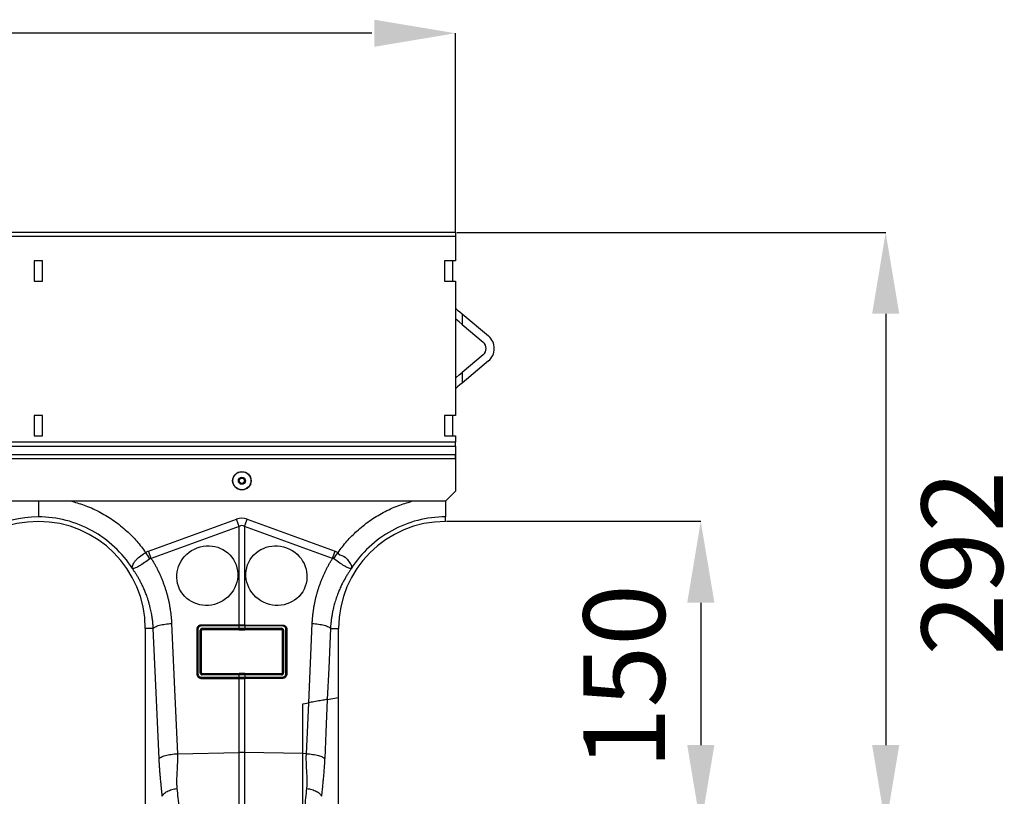
# Model space of a CAD drawing. Units: millimetres. Extents: x 789 to 12028, y 326 to 4688.
# Drawn here: x 3877 to 4361, y 2574 to 2956 of the extents above; entities that cross this region are included whole.
import ezdxf

# ---------------------------------------------------------------- set-up
doc = ezdxf.new("R2010")
doc.units = ezdxf.units.MM
doc.layers.get('0').update_dxf_attribs({"linetype": 'CONTINUOUS'})
doc.layers.add('ACO_DIMS', color=8, linetype='CONTINUOUS')
doc.styles.add('SLDTEXTSTYLE0', font='TXT', dxfattribs={"width": 0.605})

msp = doc.modelspace()

# ---------------------------------------------------------------- linework, layer by layer
at = {"color": 7, "linetype": 'Continuous'}
for p, q in [((4091.65, 2850.94), (2080.44, 2850.94)), ((4091.65, 2848.89), (2080.44, 2848.89)), ((4091.65, 2850.94), (4091.65, 2848.89)), ((4091.65, 2848.89), (4091.65, 2836.93)), ((3888.53, 2836.93), (3884.53, 2836.93)), ((3884.53, 2836.93), (3884.53, 2826.92)), ((3888.53, 2826.92), (3888.53, 2836.93)), ((4091.65, 2836.93), (4086.15, 2836.93)), ((4086.15, 2836.93), (4086.15, 2826.92)), ((4090.15, 2836.93), (4090.15, 2826.92)), ((3884.53, 2826.92), (3888.53, 2826.92)), ((4086.15, 2826.92), (4091.65, 2826.92)), ((4091.65, 2826.92), (4091.65, 2760.88)), ((4094.88, 2810.92), (4094.88, 2805.7)), ((4094.88, 2810.92), (4107.86, 2800.04)), ((4094.88, 2805.7), (4105.29, 2796.97)), ((4105.29, 2790.84), (4094.88, 2782.11)), ((4107.86, 2787.77), (4094.88, 2776.89)), ((4094.88, 2782.11), (4094.88, 2776.89)), ((3888.53, 2760.88), (3884.53, 2760.88)), ((3884.53, 2760.88), (3884.53, 2750.88)), ((3888.53, 2750.88), (3888.53, 2760.88)), ((4091.65, 2760.88), (4086.15, 2760.88)), ((4086.15, 2760.88), (4086.15, 2750.88)), ((4090.15, 2760.88), (4090.15, 2750.88)), ((3884.53, 2750.88), (3888.53, 2750.88)), ((4086.15, 2750.88), (4091.65, 2750.88)), ((4091.65, 2750.88), (4091.65, 2747.88)), ((4091.65, 2747.88), (2080.44, 2747.88)), ((2080.44, 2745.88), (4091.65, 2745.88)), ((4091.65, 2745.88), (4091.65, 2747.88)), ((4091.65, 2745.88), (4091.65, 2741.77)), ((2080.44, 2741.77), (4091.65, 2741.77)), ((4091.65, 2739.77), (4091.65, 2741.77)), ((4091.65, 2741.77), (4091.65, 2739.77)), ((2080.44, 2739.77), (4091.65, 2739.77)), ((4091.65, 2739.77), (4091.65, 2723.76)), ((4086.65, 2718.76), (4091.65, 2723.76)), ((4086.65, 2718.76), (2085.44, 2718.76)), ((3940.68, 2694.33), (3983.97, 2709.99)), ((3985.28, 2706.37), (3941.99, 2690.71)), ((3985.28, 2657.92), (3985.28, 2706.37)), ((3987.9, 2706.37), (3987.9, 2657.92)), ((4031.19, 2690.71), (3987.9, 2706.37)), ((3989.2, 2709.99), (4032.5, 2694.33)), ((4086.65, 2708.85), (4086.65, 2711.1)), ((4032.5, 2694.33), (4033.88, 2693.64)), ((4019.43, 2619.75), (4021.18, 2658.73)), ((3939.06, 2656.32), (3939.06, 2566.76)), ((3943.02, 2656.32), (3939.06, 2656.32)), ((3964.48, 2655.82), (3964.48, 2633.81)), ((3964.48, 2655.82), (3964.54, 2655.82)), ((3964.54, 2633.81), (3964.54, 2655.82)), ((3964.99, 2655.93), (3964.99, 2633.92)), ((3966.08, 2634.47), (3966.08, 2655.38)), ((3985.15, 2657.48), (3966.54, 2657.48)), ((3985.19, 2657.92), (3966.58, 2657.92)), ((3966.58, 2657.92), (3966.58, 2657.85)), ((3966.58, 2657.85), (3985.19, 2657.85)), ((3966.62, 2655.28), (3966.62, 2634.36)), ((3966.68, 2655.21), (3966.62, 2655.28)), ((3966.68, 2634.42), (3966.68, 2655.21)), ((3967.1, 2656.39), (3985.15, 2656.39)), ((3985.19, 2655.77), (3967.14, 2655.77)), ((3967.14, 2655.77), (3967.2, 2655.71)), ((3967.2, 2655.71), (3985.19, 2655.57)), ((3985.19, 2657.48), (3985.15, 2657.48)), ((3985.15, 2656.39), (3985.19, 2656.39)), ((3985.28, 2657.92), (3985.19, 2657.92)), ((3985.19, 2657.85), (3985.19, 2657.92)), ((3985.19, 2656.39), (3985.19, 2657.48)), ((3985.23, 2655.77), (3985.19, 2655.77)), ((3985.19, 2655.77), (3985.19, 2655.57)), ((3987.94, 2655.77), (3987.98, 2655.77)), ((3987.98, 2657.92), (4006.6, 2657.92)), ((3987.98, 2657.85), (3987.98, 2657.92)), ((3987.98, 2657.85), (4006.6, 2657.85)), ((3987.98, 2657.48), (3987.98, 2656.39)), ((3988.02, 2657.48), (3987.98, 2657.48)), ((3987.98, 2656.39), (3988.02, 2656.39)), ((4006.04, 2655.77), (3987.98, 2655.77)), ((3987.98, 2655.77), (3987.99, 2655.57)), ((3987.99, 2655.57), (4005.98, 2655.71)), ((4006.64, 2657.48), (3988.02, 2657.48)), ((3988.02, 2656.39), (4006.08, 2656.39)), ((4005.98, 2655.71), (4006.04, 2655.77)), ((4006.56, 2655.28), (4006.49, 2655.21)), ((4006.49, 2655.21), (4006.49, 2634.42)), ((4006.56, 2634.36), (4006.56, 2655.28)), ((4006.6, 2657.92), (4006.6, 2657.85)), ((4007.1, 2655.38), (4007.1, 2634.47)), ((4008.18, 2633.92), (4008.18, 2655.93)), ((4008.64, 2655.82), (4008.64, 2633.81)), ((4008.69, 2655.82), (4008.64, 2655.82)), ((4008.69, 2655.82), (4008.69, 2633.81)), ((4030.16, 2656.32), (4034.12, 2656.32)), ((4034.12, 2622.34), (4034.12, 2656.32)), ((3964.48, 2633.81), (3964.54, 2633.81)), ((3966.62, 2634.36), (3966.68, 2634.42)), ((3967.17, 2633.92), (3967.09, 2633.84)), ((3967.09, 2633.84), (3985.19, 2633.84)), ((3985.19, 2634.07), (3967.17, 2633.92)), ((3985.19, 2633.84), (3985.19, 2634.07)), ((3987.98, 2633.84), (3987.99, 2634.07)), ((3987.98, 2633.84), (4006.08, 2633.84)), ((4006, 2633.92), (3987.99, 2634.07)), ((4006.08, 2633.84), (4006, 2633.92)), ((4006.49, 2634.42), (4006.56, 2634.36)), ((4008.69, 2633.81), (4008.64, 2633.81)), ((3966.54, 2632.37), (3985.15, 2632.37)), ((3985.19, 2631.76), (3966.58, 2631.76)), ((3966.58, 2631.72), (3966.58, 2631.76)), ((3966.58, 2631.72), (3985.19, 2631.72)), ((3985.15, 2633.46), (3967.06, 2633.46)), ((3985.19, 2633.46), (3985.15, 2633.46)), ((3985.15, 2632.37), (3985.19, 2632.37)), ((3985.19, 2632.37), (3985.19, 2633.46)), ((3985.23, 2631.76), (3985.19, 2631.76)), ((3985.19, 2631.76), (3985.19, 2631.72)), ((3985.19, 2631.72), (3985.28, 2631.72)), ((3985.28, 2595.34), (3985.28, 2631.72)), ((3987.9, 2631.72), (3987.9, 2595.34)), ((3987.98, 2631.72), (3987.9, 2631.72)), ((3987.94, 2631.76), (3987.98, 2631.76)), ((3987.98, 2633.46), (3987.98, 2632.37)), ((3988.02, 2633.46), (3987.98, 2633.46)), ((3987.98, 2632.37), (3988.02, 2632.37)), ((4006.6, 2631.76), (3987.98, 2631.76)), ((3987.98, 2631.76), (3987.98, 2631.72)), ((4006.6, 2631.72), (3987.98, 2631.72)), ((4006.12, 2633.46), (3988.02, 2633.46)), ((3988.02, 2632.37), (4006.64, 2632.37)), ((4006.6, 2631.72), (4006.6, 2631.76)), ((4016.54, 2619.24), (4019.43, 2619.75)), ((4016.54, 2594.74), (4016.54, 2619.24)), ((4028.6, 2621.37), (4034.12, 2622.34)), ((4034.12, 2566.76), (4034.12, 2622.34)), ((3954.86, 2594.7), (3985.28, 2595.34)), ((3985.28, 2554.55), (3985.28, 2595.34)), ((3987.9, 2595.34), (3987.9, 2554.55)), ((4016.54, 2594.74), (3987.9, 2595.34)), ((4016.54, 2552.49), (4016.54, 2594.74)), ((4018.32, 2594.7), (4016.54, 2594.74))]:
    msp.add_line(p, q, dxfattribs=at)
at = {"color": 3}
msp.add_lwpolyline([(4091.65, 2850.94), (4091.65, 2948.84)], dxfattribs=at)
at = {"color": 7, "linetype": 'Continuous', "flags": 128}
for points in [[(4091.58, 2813.7), (4092.68, 2812.77), (4093.78, 2811.85), (4094.88, 2810.92)], [(4094.88, 2805.7), (4093.43, 2806.92), (4091.98, 2808.14), (4091.65, 2808.41)], [(4091.65, 2779.4), (4091.98, 2779.67), (4093.43, 2780.89), (4094.88, 2782.11)], [(4094.88, 2776.89), (4093.78, 2775.96), (4092.68, 2775.04), (4091.58, 2774.11)], [(3985.28, 2706.37), (3985.12, 2706.81), (3984.96, 2707.26), (3984.8, 2707.71), (3984.63, 2708.16), (3984.47, 2708.62), (3984.3, 2709.07), (3984.14, 2709.53), (3983.97, 2709.99)], [(3987.9, 2706.37), (3988.06, 2706.81), (3988.22, 2707.26), (3988.38, 2707.71), (3988.55, 2708.16), (3988.71, 2708.62), (3988.87, 2709.07), (3989.04, 2709.53), (3989.2, 2709.99)], [(3952, 2658.73), (3953.6, 2622.87), (3954.86, 2594.7)], [(3945.88, 2592.29), (3944.28, 2628.15), (3943.02, 2656.32)], [(4030.16, 2656.32), (4029.28, 2636.75), (4028.6, 2621.37)], [(4008.64, 2633.81), (4008.64, 2633.81), (4008.52, 2633.11), (4008.17, 2632.5), (4007.63, 2632.03), (4006.96, 2631.79), (4006.6, 2631.76), (4006.6, 2631.76)], [(4018.32, 2594.7), (4018.94, 2608.73), (4019.43, 2619.75)], [(4028.6, 2621.37), (4027.87, 2605.08), (4027.3, 2592.29)]]:
    msp.add_lwpolyline(points, dxfattribs=at)
at = {"color": 7, "linetype": 'Continuous'}
for radius in [4.55, 4.44, 1.74, 1.5, 1.3]:
    msp.add_circle((3986.59, 2728.87), radius, dxfattribs=at)
for centre, radius, start, end in [((4102.71, 2793.9), 8, 310, 50), ((4102.71, 2793.9), 4, 310, 50), ((3886.53, 2656.32), 52.53, 0, 180), ((3886.53, 2656.32), 54.78, 90, 144.5673), ((4086.65, 2656.32), 52.53, 90, 180), ((3964.91, 2655.28), 0.656, 82.6849, 124.4484), ((3966.2, 2654.61), 0.784, 57.9111, 99.1987), ((3967.77, 2657.54), 1.24, 165.1766, 182.82), ((3969.29, 2656.22), 2.2, 175.567, 191.7767), ((3986.39, 2657.54), 1.24, 165.1635, 182.851), ((3987.34, 2656.22), 2.2, 175.5513, 191.7925), ((3986.43, 2657.54), 1.24, 165.1632, 182.8155), ((3987.39, 2656.22), 2.2, 175.5792, 191.7754), ((3986.75, 2657.54), 1.24, 357.1888, 14.8504), ((3985.79, 2656.22), 2.2, 348.2088, 4.4256), ((3986.78, 2657.54), 1.24, 357.2066, 14.7969), ((3985.83, 2656.22), 2.2, 348.2233, 4.433), ((4003.89, 2656.22), 2.2, 348.2233, 4.433), ((4006.97, 2654.61), 0.784, 80.8059, 122.0843), ((4005.41, 2657.54), 1.23, 357.1536, 14.8498), ((4008.27, 2655.28), 0.657, 55.5674, 97.3028), ((3964.91, 2633.27), 0.656, 82.6849, 124.4484), ((3966.2, 2633.69), 0.784, 57.9111, 99.1987), ((3968.29, 2633.52), 1.24, 165.1635, 182.851), ((3986.39, 2633.52), 1.24, 165.1635, 182.851), ((3986.43, 2633.52), 1.24, 165.1632, 182.8155), ((3986.75, 2633.52), 1.24, 357.1888, 14.8504), ((3986.78, 2633.52), 1.24, 357.2066, 14.7969), ((4004.88, 2633.52), 1.24, 357.2066, 14.7969), ((4006.97, 2633.69), 0.784, 80.8059, 122.0843), ((4008.27, 2633.27), 0.657, 55.5674, 97.3028), ((3968.73, 2632.2), 2.2, 175.5567, 191.7759), ((3987.34, 2632.2), 2.2, 175.552, 191.7916), ((3987.39, 2632.21), 2.2, 175.5791, 191.7756), ((3985.79, 2632.21), 2.2, 348.2086, 4.4256), ((3985.83, 2632.2), 2.2, 348.2241, 4.4323), ((4004.45, 2632.2), 2.2, 348.2372, 4.4412), ((3986.59, 2533.46), 61.9, 88.7891, 91.2109)]:
    msp.add_arc(centre, radius, start, end, dxfattribs=at)
for centre, major_axis, ratio, start_param, end_param in [((3986.59, 2586.38), (0, -124.08), 0.241922, 3.054326, 3.228859), ((3986.59, 2586.38), (0, 120.45), 0.124607, 6.195919, 6.370452), ((3967.08, 2655.41), (0.879, 0.482), 0.974396, 1.057831, 2.650507), ((3967.12, 2655.29), (0.452, 0.219), 0.955254, 1.101389, 2.694065), ((3967.19, 2655.22), (0.483, 0.141), 0.974324, 1.27192, 2.864595), ((4005.99, 2655.22), (0.483, -0.141), 0.974324, 0.276997, 1.869673), ((4006.06, 2655.29), (0.452, -0.219), 0.955254, 0.447528, 2.040204), ((4006.1, 2655.41), (0.879, -0.482), 0.974396, 0.491086, 2.083762), ((3967.08, 2634.49), (0.317, 0.98), 0.964036, 1.893934, 3.443313), ((3967.12, 2634.37), (0.187, 0.499), 0.926105, 1.924869, 3.474248), ((3967.19, 2634.44), (0.231, 0.463), 0.963986, 2.048442, 3.59782), ((4005.99, 2634.44), (-0.231, 0.463), 0.963986, 2.685365, 4.234743), ((4006.06, 2634.37), (-0.187, 0.499), 0.926105, 2.808938, 4.358316), ((4006.1, 2634.49), (-0.317, 0.98), 0.964036, 2.839873, 4.389251)]:
    msp.add_ellipse(centre, major_axis=major_axis, ratio=ratio, start_param=start_param, end_param=end_param, dxfattribs=at)
for centre, major_axis in [((3969.58, 2682.23), (13.6, 6.61)), ((4003.6, 2682.23), (13.6, -6.61))]:
    msp.add_ellipse(centre, major_axis=major_axis, ratio=0.961568, dxfattribs=at)
at = {"color": 8, "linetype": 'Continuous'}
for points, knots in [([(3886.53, 2718.76), (3886.53, 2718.35), (3886.53, 2716.78), (3886.53, 2714.42), (3886.53, 2712.05), (3886.53, 2711.42), (3886.53, 2711.1)], [0, 0, 0, 0, 0.10677, 0.404513, 0.702257, 1, 1, 1, 1]), ([(3903.05, 2718.76), (3905.33, 2718.1), (3910.16, 2716.7), (3917.12, 2713.42), (3923.91, 2709.26), (3929.86, 2704.45), (3935.06, 2699.25), (3937.89, 2695.51), (3939.3, 2693.64)], [0, 0, 0, 0, 0.158089, 0.334587, 0.510993, 0.687595, 0.843805, 1, 1, 1, 1]), ([(4033.88, 2693.64), (4035.29, 2695.51), (4038.11, 2699.25), (4043.31, 2704.45), (4049.27, 2709.26), (4056.06, 2713.42), (4063.02, 2716.7), (4067.84, 2718.1), (4070.12, 2718.76)], [0, 0, 0, 0, 0.156186, 0.312404, 0.488985, 0.665413, 0.841891, 1, 1, 1, 1])]:
    msp.add_open_spline(points, degree=3, knots=knots, dxfattribs=at)
at = {"color": 7, "linetype": 'Continuous'}
for points, knots in [([(4086.65, 2718.76), (4086.65, 2718.35), (4086.65, 2716.78), (4086.65, 2714.42), (4086.65, 2712.05), (4086.65, 2711.42), (4086.65, 2711.1)], [0, 0, 0, 0, 0.106774, 0.404488, 0.702184, 1, 1, 1, 1]), ([(3932.75, 2685.72), (3930.29, 2689.59), (3927.34, 2693.14), (3920.65, 2699.42), (3916.91, 2702.13), (3908.88, 2706.54), (3904.58, 2708.24), (3895.7, 2710.52), (3891.11, 2711.1), (3886.53, 2711.1)], [0, 0, 0, 0, 0.25, 0.25, 0.5, 0.5, 0.75, 0.75, 1, 1, 1, 1]), ([(4086.65, 2711.1), (4082.06, 2711.1), (4077.48, 2710.52), (4068.6, 2708.24), (4064.3, 2706.54), (4056.26, 2702.13), (4052.52, 2699.42), (4045.83, 2693.14), (4042.89, 2689.59), (4040.43, 2685.72)], [0, 0, 0, 0, 0.25, 0.25, 0.5, 0.5, 0.75, 0.75, 1, 1, 1, 1]), ([(3932.72, 2685.78), (3932.72, 2685.78), (3932.72, 2685.77), (3932.73, 2685.77), (3932.73, 2685.78), (3932.72, 2685.86), (3932.69, 2686.22), (3932.74, 2686.89), (3933.08, 2687.88), (3933.7, 2688.93), (3934.59, 2690), (3936, 2691.36), (3937.68, 2692.55), (3938.91, 2693.44), (3939.3, 2693.64), (3939.3, 2693.64)], [0, 0, 0, 0, 0.000981, 0.001961, 0.003768, 0.012016, 0.044642, 0.175467, 0.304825, 0.434087, 0.559205, 0.684281, 0.908265, 0.999995, 1, 1, 1, 1]), ([(4033.88, 2693.64), (4033.88, 2693.64), (4033.88, 2692.52), (4037.13, 2692.03), (4038.8, 2689.68), (4040.32, 2687.75), (4040.51, 2686.47), (4040.46, 2685.89), (4040.45, 2685.82), (4040.45, 2685.79), (4040.45, 2685.78), (4040.45, 2685.77), (4040.45, 2685.77), (4040.46, 2685.77), (4040.46, 2685.78), (4040.46, 2685.78)], [0, 0, 0, 0, 0.000002, 0.233072, 0.467448, 0.708082, 0.959755, 0.977462, 0.988591, 0.992445, 0.994999, 0.997546, 0.998625, 0.999434, 1, 1, 1, 1]), ([(3941.39, 2690.51), (3940.48, 2689.86), (3938.66, 2688.55), (3936.15, 2686.91), (3934.12, 2685.89), (3933.19, 2685.68), (3932.84, 2685.71), (3932.8, 2685.71), (3932.77, 2685.72), (3932.75, 2685.74), (3932.74, 2685.75), (3932.73, 2685.76), (3932.73, 2685.76)], [0, 0, 0, 0, 0.232425, 0.466297, 0.706518, 0.957604, 0.975366, 0.986689, 0.993666, 0.99758, 0.999192, 1, 1, 1, 1]), ([(3941.99, 2690.71), (3941.99, 2690.71), (3941.86, 2690.71), (3941.65, 2690.66), (3941.46, 2690.55), (3941.39, 2690.51)], [0, 0, 0, 0, 0.000094, 0.610577, 1, 1, 1, 1]), ([(3941.99, 2690.71), (3942.14, 2690.48), (3942.44, 2690), (3942.88, 2689.27), (3943.3, 2688.54), (3943.72, 2687.81), (3944.13, 2687.07), (3944.53, 2686.32), (3944.92, 2685.58), (3945.29, 2684.82), (3945.66, 2684.07), (3946.02, 2683.3), (3946.37, 2682.54), (3946.71, 2681.76), (3947.04, 2680.99), (3947.36, 2680.21), (3947.67, 2679.42), (3947.97, 2678.63), (3948.25, 2677.84), (3948.53, 2677.04), (3948.89, 2675.98), (3949.3, 2674.68), (3949.75, 2673.12), (3950.16, 2671.55), (3950.53, 2669.97), (3950.86, 2668.39), (3951.15, 2666.79), (3951.4, 2665.2), (3951.61, 2663.59), (3951.78, 2661.98), (3951.92, 2660.36), (3951.97, 2659.28), (3952, 2658.73)], [0, 0, 0, 0, 0.025, 0.04997, 0.074914, 0.099836, 0.124739, 0.149628, 0.174506, 0.199378, 0.224247, 0.249117, 0.273992, 0.298876, 0.323773, 0.348687, 0.373621, 0.398581, 0.423568, 0.448589, 0.473645, 0.521792, 0.569797, 0.617688, 0.665492, 0.713235, 0.760948, 0.808656, 0.856387, 0.90417, 0.952032, 1, 1, 1, 1]), ([(4021.18, 2658.73), (4021.19, 2659), (4021.22, 2659.55), (4021.27, 2660.36), (4021.33, 2661.17), (4021.4, 2661.98), (4021.48, 2662.78), (4021.57, 2663.59), (4021.67, 2664.39), (4021.78, 2665.19), (4021.9, 2665.99), (4022.03, 2666.79), (4022.17, 2667.59), (4022.32, 2668.38), (4022.49, 2669.18), (4022.66, 2669.97), (4022.84, 2670.76), (4023.03, 2671.54), (4023.23, 2672.33), (4023.44, 2673.11), (4023.66, 2673.9), (4023.88, 2674.68), (4024.12, 2675.46), (4024.46, 2676.48), (4024.89, 2677.76), (4025.45, 2679.26), (4026.04, 2680.76), (4026.67, 2682.23), (4027.33, 2683.69), (4028.03, 2685.13), (4028.76, 2686.55), (4029.53, 2687.96), (4030.34, 2689.35), (4030.9, 2690.26), (4031.19, 2690.71)], [0, 0, 0, 0, 0.023997, 0.047965, 0.071906, 0.095824, 0.119722, 0.143605, 0.167475, 0.191336, 0.215191, 0.239043, 0.262898, 0.286756, 0.310623, 0.334502, 0.358396, 0.382308, 0.406242, 0.430202, 0.454191, 0.478211, 0.502268, 0.526364, 0.573935, 0.621389, 0.668752, 0.716051, 0.763313, 0.810564, 0.857831, 0.905142, 0.952523, 1, 1, 1, 1]), ([(4031.78, 2690.51), (4031.78, 2690.51), (4031.67, 2690.58), (4031.48, 2690.67), (4031.27, 2690.71), (4031.19, 2690.71), (4031.19, 2690.71)], [0, 0, 0, 0, 0.0002203, 0.6086545, 0.999813, 1, 1, 1, 1]), ([(4040.45, 2685.76), (4040.44, 2685.75), (4040.42, 2685.73), (4040.36, 2685.71), (4040.15, 2685.69), (4039.67, 2685.75), (4038.82, 2686.04), (4037.81, 2686.51), (4036.64, 2687.18), (4035.01, 2688.22), (4033.33, 2689.39), (4032.12, 2690.26), (4031.78, 2690.51)], [0, 0, 0, 0, 0.0030777, 0.0103362, 0.0445572, 0.1816833, 0.310476, 0.4391728, 0.5641253, 0.6890358, 0.9126786, 1, 1, 1, 1]), ([(3943.02, 2656.32), (3943.01, 2656.57), (3942.98, 2657.1), (3942.91, 2657.92), (3942.83, 2658.82), (3942.73, 2659.8), (3942.6, 2660.85), (3942.44, 2661.97), (3942.24, 2663.17), (3942, 2664.43), (3941.71, 2665.77), (3941.37, 2667.17), (3940.98, 2668.63), (3940.52, 2670.15), (3939.95, 2671.88), (3939.26, 2673.75), (3938.46, 2675.68), (3937.63, 2677.48), (3936.79, 2679.15), (3935.95, 2680.7), (3935.12, 2682.12), (3934.31, 2683.42), (3933.53, 2684.61), (3933, 2685.36), (3932.75, 2685.72)], [0, 0, 0, 0, 0.023697, 0.049857, 0.078475, 0.109546, 0.143062, 0.179017, 0.217404, 0.258214, 0.30144, 0.347072, 0.395101, 0.445517, 0.498309, 0.568356, 0.634785, 0.697615, 0.756865, 0.812552, 0.864695, 0.913307, 0.958404, 1, 1, 1, 1]), ([(4040.43, 2685.72), (4040.29, 2685.52), (4040, 2685.11), (4039.57, 2684.49), (4039.13, 2683.82), (4038.68, 2683.13), (4038.22, 2682.39), (4037.76, 2681.62), (4037.29, 2680.81), (4036.82, 2679.96), (4036.35, 2679.07), (4035.88, 2678.14), (4035.41, 2677.17), (4034.94, 2676.16), (4034.49, 2675.11), (4034.03, 2674.02), (4033.6, 2672.88), (4033.01, 2671.27), (4032.36, 2669.24), (4031.71, 2666.85), (4031.21, 2664.64), (4030.84, 2662.6), (4030.56, 2660.76), (4030.37, 2659.1), (4030.24, 2657.65), (4030.18, 2656.74), (4030.16, 2656.32)], [0, 0, 0, 0, 0.022968, 0.047041, 0.072224, 0.098517, 0.125924, 0.154446, 0.184088, 0.214851, 0.246738, 0.279754, 0.313899, 0.349179, 0.385596, 0.423154, 0.461857, 0.501707, 0.586285, 0.66457, 0.736521, 0.802098, 0.861265, 0.913989, 0.960243, 1, 1, 1, 1]), ([(3943.02, 2656.32), (3943.19, 2656.58), (3943.53, 2656.84), (3944.31, 2657.24), (3944.61, 2657.36), (3945.3, 2657.61), (3945.68, 2657.73), (3946.52, 2657.96), (3946.97, 2658.06), (3947.92, 2658.25), (3948.41, 2658.34), (3949.93, 2658.56), (3950.99, 2658.67), (3952, 2658.73)], [0, 0, 0, 0, 0.25, 0.25, 0.375, 0.375, 0.5, 0.5, 0.625, 0.625, 0.75, 0.75, 1, 1, 1, 1]), ([(4021.18, 2658.73), (4022.19, 2658.67), (4023.25, 2658.56), (4024.77, 2658.34), (4025.26, 2658.25), (4026.21, 2658.06), (4026.66, 2657.96), (4027.5, 2657.73), (4027.88, 2657.61), (4028.57, 2657.36), (4028.87, 2657.24), (4029.65, 2656.84), (4029.99, 2656.58), (4030.16, 2656.32)], [0, 0, 0, 0, 0.25, 0.25, 0.375, 0.375, 0.5, 0.5, 0.625, 0.625, 0.75, 0.75, 1, 1, 1, 1]), ([(3966.58, 2657.92), (3966.35, 2657.89), (3965.89, 2657.85), (3965.28, 2657.51), (3964.81, 2657.01), (3964.53, 2656.42), (3964.5, 2656.01), (3964.48, 2655.82)], [0, 0, 0, 0, 0.205866, 0.411799, 0.617653, 0.827125, 1, 1, 1, 1]), ([(3964.54, 2655.82), (3964.54, 2655.82), (3964.54, 2656.05), (3964.62, 2656.52), (3964.97, 2657.13), (3965.49, 2657.59), (3966.06, 2657.81), (3966.43, 2657.85), (3966.58, 2657.85), (3966.58, 2657.85)], [0, 0, 0, 0, 0.000019, 0.218812, 0.438624, 0.654049, 0.863148, 0.999981, 1, 1, 1, 1]), ([(3966.54, 2657.48), (3966.43, 2657.47), (3966.15, 2657.45), (3965.71, 2657.27), (3965.32, 2656.92), (3965.04, 2656.46), (3965.01, 2656.11), (3964.99, 2655.93)], [0, 0, 0, 0, 0.136509, 0.344866, 0.559881, 0.780056, 1, 1, 1, 1]), ([(3985.19, 2657.85), (3985.19, 2657.85), (3985.21, 2657.85), (3985.22, 2657.85), (3985.23, 2657.85)], [0, 0, 0, 0, 0.001496, 1, 1, 1, 1]), ([(3987.98, 2657.48), (3987.76, 2657.48), (3987.3, 2657.48), (3986.46, 2657.48), (3985.75, 2657.48), (3985.29, 2657.48), (3985.19, 2657.48)], [0, 0, 0, 0, 0.239753, 0.500022, 0.896974, 1, 1, 1, 1]), ([(3985.19, 2656.39), (3985.42, 2656.39), (3985.88, 2656.39), (3986.72, 2656.39), (3987.42, 2656.39), (3987.89, 2656.39), (3987.98, 2656.39)], [0, 0, 0, 0, 0.239731, 0.500022, 0.896568, 1, 1, 1, 1]), ([(3985.19, 2655.57), (3985.43, 2655.57), (3985.66, 2655.57), (3985.89, 2655.57), (3986.13, 2655.57), (3986.36, 2655.57), (3986.6, 2655.57), (3987.06, 2655.57), (3987.52, 2655.57), (3987.99, 2655.57)], [0.000000028, 0.000000028, 0.000000028, 0.000000028, 0.00070196, 0.00070196, 0.00070196, 0.001403921, 0.001403921, 0.001403921, 0.002792896, 0.002792896, 0.002792896, 0.002792896]), ([(3985.23, 2657.85), (3985.33, 2657.85), (3985.78, 2657.85), (3986.47, 2657.85), (3987.28, 2657.85), (3987.73, 2657.85), (3987.94, 2657.85)], [0, 0, 0, 0, 0.103031, 0.499989, 0.760254, 1, 1, 1, 1]), ([(3987.94, 2655.77), (3987.85, 2655.77), (3987.4, 2655.77), (3986.71, 2655.77), (3985.9, 2655.77), (3985.45, 2655.77), (3985.23, 2655.77)], [0, 0, 0, 0, 0.103383, 0.499968, 0.760277, 1, 1, 1, 1]), ([(3987.9, 2657.92), (3987.73, 2657.92), (3987.32, 2657.92), (3986.68, 2657.92), (3985.98, 2657.92), (3985.51, 2657.92), (3985.28, 2657.92)], [0, 0, 0, 0, 0.195493, 0.463637, 0.731833, 1, 1, 1, 1]), ([(3987.94, 2657.85), (3987.96, 2657.85), (3987.97, 2657.85), (3987.98, 2657.85), (3987.98, 2657.85)], [0, 0, 0, 0, 0.99703, 1, 1, 1, 1]), ([(4006.6, 2657.92), (4006.83, 2657.89), (4007.28, 2657.85), (4007.9, 2657.51), (4008.37, 2657.01), (4008.65, 2656.42), (4008.68, 2656.01), (4008.69, 2655.82)], [0, 0, 0, 0, 0.20586, 0.411785, 0.617643, 0.827106, 1, 1, 1, 1]), ([(4006.6, 2657.85), (4006.6, 2657.85), (4006.82, 2657.85), (4007.26, 2657.78), (4007.86, 2657.46), (4008.32, 2656.98), (4008.58, 2656.4), (4008.64, 2656), (4008.64, 2655.82), (4008.64, 2655.82)], [0, 0, 0, 0, 0.000037, 0.206346, 0.412897, 0.618991, 0.827928, 0.999981, 1, 1, 1, 1]), ([(4008.18, 2655.93), (4008.17, 2656.07), (4008.15, 2656.37), (4007.94, 2656.81), (4007.6, 2657.18), (4007.14, 2657.43), (4006.81, 2657.46), (4006.64, 2657.48)], [0, 0, 0, 0, 0.173012, 0.382405, 0.588249, 0.794144, 1, 1, 1, 1]), ([(3964.48, 2633.81), (3964.51, 2633.57), (3964.56, 2633.08), (3964.94, 2632.44), (3965.5, 2631.97), (3966.09, 2631.74), (3966.45, 2631.73), (3966.58, 2631.72)], [0, 0, 0, 0, 0.223464, 0.446921, 0.670586, 0.889439, 1, 1, 1, 1]), ([(3966.58, 2631.76), (3966.58, 2631.76), (3966.35, 2631.76), (3965.89, 2631.84), (3965.29, 2632.17), (3964.82, 2632.69), (3964.58, 2633.26), (3964.54, 2633.66), (3964.54, 2633.81), (3964.54, 2633.81)], [0, 0, 0, 0, 0.000018, 0.211047, 0.420803, 0.634802, 0.854089, 0.999986, 1, 1, 1, 1]), ([(3964.99, 2633.92), (3965, 2633.8), (3965.02, 2633.51), (3965.21, 2633.07), (3965.56, 2632.69), (3966.02, 2632.43), (3966.36, 2632.39), (3966.54, 2632.37)], [0, 0, 0, 0, 0.146931, 0.367432, 0.581825, 0.790829, 1, 1, 1, 1]), ([(3987.99, 2634.07), (3987.75, 2634.07), (3987.52, 2634.07), (3987.28, 2634.07), (3987.05, 2634.07), (3986.82, 2634.07), (3986.58, 2634.07), (3986.12, 2634.07), (3985.65, 2634.07), (3985.19, 2634.07)], [0, 0, 0, 0, 0.00070196, 0.00070196, 0.00070196, 0.001403921, 0.001403921, 0.001403921, 0.002793101, 0.002793101, 0.002793101, 0.002793101]), ([(3985.19, 2633.84), (3985.19, 2633.84), (3985.21, 2633.84), (3985.22, 2633.84), (3985.23, 2633.84)], [0, 0, 0, 0, 0.001487, 1, 1, 1, 1]), ([(3985.23, 2633.84), (3985.33, 2633.84), (3985.78, 2633.84), (3986.47, 2633.84), (3987.28, 2633.84), (3987.73, 2633.84), (3987.94, 2633.84)], [0, 0, 0, 0, 0.102987, 0.499989, 0.760298, 1, 1, 1, 1]), ([(3987.94, 2633.84), (3987.96, 2633.84), (3987.97, 2633.84), (3987.98, 2633.84), (3987.98, 2633.84)], [0, 0, 0, 0, 0.997034, 1, 1, 1, 1]), ([(4008.69, 2633.81), (4008.67, 2633.57), (4008.62, 2633.08), (4008.24, 2632.44), (4007.68, 2631.97), (4007.09, 2631.74), (4006.72, 2631.73), (4006.6, 2631.72)], [0, 0, 0, 0, 0.22346, 0.446903, 0.670585, 0.889421, 1, 1, 1, 1]), ([(4006.64, 2632.37), (4006.73, 2632.38), (4007, 2632.39), (4007.43, 2632.56), (4007.85, 2632.91), (4008.13, 2633.38), (4008.17, 2633.74), (4008.18, 2633.92)], [0, 0, 0, 0, 0.110743, 0.329588, 0.553245, 0.776623, 1, 1, 1, 1]), ([(3987.98, 2633.46), (3987.76, 2633.46), (3987.3, 2633.46), (3986.46, 2633.46), (3985.75, 2633.46), (3985.29, 2633.46), (3985.19, 2633.46)], [0, 0, 0, 0, 0.23971, 0.500022, 0.897017, 1, 1, 1, 1]), ([(3985.19, 2632.37), (3985.42, 2632.37), (3985.88, 2632.38), (3986.72, 2632.38), (3987.42, 2632.38), (3987.89, 2632.37), (3987.98, 2632.37)], [0, 0, 0, 0, 0.239752, 0.500022, 0.896525, 1, 1, 1, 1]), ([(3987.94, 2631.76), (3987.85, 2631.76), (3987.4, 2631.76), (3986.71, 2631.76), (3985.9, 2631.76), (3985.45, 2631.76), (3985.23, 2631.76)], [0, 0, 0, 0, 0.103427, 0.499968, 0.760233, 1, 1, 1, 1]), ([(3985.28, 2631.72), (3985.45, 2631.72), (3985.85, 2631.72), (3986.49, 2631.72), (3987.2, 2631.72), (3987.66, 2631.72), (3987.9, 2631.72)], [0, 0, 0, 0, 0.195446, 0.463637, 0.731811, 1, 1, 1, 1]), ([(4028.6, 2621.37), (4028.26, 2621.31), (4027.59, 2621.19), (4025.17, 2620.76), (4022.34, 2620.26), (4020.28, 2619.9), (4019.43, 2619.75)], [0, 0, 0, 0, 0.268456, 0.536696, 0.809473, 1, 1, 1, 1]), ([(3945.88, 2592.29), (3946.05, 2592.54), (3946.39, 2592.81), (3947.17, 2593.2), (3947.47, 2593.33), (3948.16, 2593.58), (3948.54, 2593.7), (3949.38, 2593.92), (3949.83, 2594.03), (3950.78, 2594.22), (3951.27, 2594.3), (3952.79, 2594.53), (3953.85, 2594.63), (3954.86, 2594.7)], [0, 0, 0, 0, 0.25, 0.25, 0.375, 0.375, 0.5, 0.5, 0.625, 0.625, 0.75, 0.75, 1, 1, 1, 1]), ([(3947.46, 2573.76), (3947.44, 2573.95), (3947.4, 2574.37), (3947.33, 2575.09), (3947.24, 2575.98), (3947.13, 2577.03), (3946.99, 2578.37), (3946.84, 2579.85), (3946.7, 2581.35), (3946.53, 2583.06), (3946.36, 2585.03), (3946.2, 2586.94), (3946.1, 2588.37), (3946.04, 2589.37), (3945.98, 2590.35), (3945.93, 2591.32), (3945.9, 2591.97), (3945.88, 2592.29)], [0, 0, 0, 0, 0.030577, 0.07064, 0.120187, 0.179221, 0.247742, 0.344987, 0.428196, 0.497382, 0.628936, 0.748616, 0.801415, 0.852911, 0.903143, 0.952157, 1, 1, 1, 1]), ([(3954.86, 2594.7), (3954.87, 2594.51), (3954.89, 2594.13), (3954.9, 2593.54), (3954.91, 2592.93), (3954.92, 2592.3), (3954.91, 2591.65), (3954.9, 2590.97), (3954.87, 2589.97), (3954.78, 2588.28), (3954.67, 2586.28), (3954.56, 2584.35), (3954.51, 2582.93), (3954.48, 2581.77), (3954.47, 2580.79), (3954.49, 2579.93), (3954.52, 2579.1), (3954.57, 2578.32), (3954.62, 2577.81), (3954.65, 2577.57)], [0, 0, 0, 0, 0.03165, 0.064584, 0.098806, 0.134324, 0.171142, 0.209265, 0.248697, 0.341593, 0.498813, 0.596344, 0.679932, 0.749588, 0.803708, 0.855789, 0.90585, 0.953913, 1, 1, 1, 1]), ([(4018.53, 2577.57), (4018.55, 2577.72), (4018.58, 2578.03), (4018.62, 2578.51), (4018.65, 2579), (4018.67, 2579.5), (4018.69, 2580.02), (4018.7, 2580.56), (4018.7, 2581.12), (4018.7, 2582.1), (4018.65, 2583.7), (4018.54, 2585.62), (4018.45, 2587.34), (4018.38, 2588.57), (4018.33, 2589.52), (4018.29, 2590.46), (4018.27, 2591.47), (4018.26, 2592.6), (4018.27, 2593.67), (4018.3, 2594.36), (4018.32, 2594.7)], [0, 0, 0, 0, 0.028571, 0.057911, 0.088026, 0.118922, 0.150604, 0.183077, 0.216347, 0.250416, 0.360099, 0.501182, 0.587835, 0.658404, 0.712893, 0.751307, 0.819446, 0.883591, 0.943765, 1, 1, 1, 1]), ([(4018.32, 2594.7), (4019.33, 2594.63), (4020.38, 2594.53), (4021.91, 2594.3), (4022.4, 2594.22), (4023.35, 2594.03), (4023.8, 2593.92), (4024.63, 2593.7), (4025.02, 2593.58), (4025.71, 2593.33), (4026.01, 2593.2), (4026.79, 2592.81), (4027.13, 2592.54), (4027.3, 2592.29)], [0, 0, 0, 0, 0.25, 0.25, 0.375, 0.375, 0.5, 0.5, 0.625, 0.625, 0.75, 0.75, 1, 1, 1, 1]), ([(4027.3, 2592.29), (4027.29, 2592.11), (4027.27, 2591.76), (4027.25, 2591.22), (4027.22, 2590.69), (4027.19, 2590.14), (4027.15, 2589.6), (4027.12, 2589.05), (4027.08, 2588.49), (4027.04, 2587.93), (4026.96, 2586.79), (4026.82, 2585.03), (4026.62, 2582.82), (4026.4, 2580.52), (4026.16, 2578.12), (4025.92, 2575.81), (4025.77, 2574.33), (4025.72, 2573.76)], [0, 0, 0, 0, 0.026431, 0.053218, 0.080371, 0.107897, 0.135803, 0.164099, 0.192791, 0.221885, 0.25139, 0.371026, 0.502623, 0.611623, 0.75226, 0.905787, 1, 1, 1, 1]), ([(3947.46, 2573.76), (3947.58, 2574.16), (3947.84, 2574.59), (3948.66, 2575.42), (3949.22, 2575.82), (3950.56, 2576.53), (3951.34, 2576.84), (3952.98, 2577.31), (3953.83, 2577.47), (3954.65, 2577.57)], [0, 0, 0, 0, 0.25, 0.25, 0.5, 0.5, 0.75, 0.75, 1, 1, 1, 1]), ([(3954.65, 2577.57), (3954.81, 2576.03), (3955.15, 2572.78), (3955.57, 2568.1), (3955.89, 2563.49), (3956.08, 2559.14), (3956.07, 2556.52), (3956.06, 2555.22)], [0, 0, 0, 0, 0.181055, 0.382881, 0.584703, 0.792353, 1, 1, 1, 1]), ([(4017.11, 2555.22), (4017.11, 2556.49), (4017.1, 2559.02), (4017.28, 2563.32), (4017.6, 2567.96), (4018.02, 2572.73), (4018.37, 2576.03), (4018.53, 2577.57)], [0, 0, 0, 0, 0.2017963, 0.4035953, 0.6112679, 0.8189451, 1, 1, 1, 1]), ([(4018.53, 2577.57), (4019.35, 2577.47), (4020.2, 2577.31), (4021.84, 2576.84), (4022.62, 2576.53), (4023.96, 2575.82), (4024.52, 2575.42), (4025.33, 2574.59), (4025.59, 2574.16), (4025.72, 2573.76)], [0, 0, 0, 0, 0.25, 0.25, 0.5, 0.5, 0.75, 0.75, 1, 1, 1, 1])]:
    msp.add_open_spline(points, degree=3, knots=knots, dxfattribs=at)
for points in [[(3939.3, 2693.64), (3939.73, 2693.92), (3940.19, 2694.16), (3940.68, 2694.33)], [(3941.39, 2690.51), (3940.71, 2691.53), (3940.01, 2692.58), (3939.3, 2693.64)], [(3941.99, 2690.71), (3941.56, 2691.89), (3941.12, 2693.11), (3940.68, 2694.33)], [(4031.19, 2690.71), (4031.61, 2691.89), (4032.05, 2693.11), (4032.5, 2694.33)], [(4031.78, 2690.51), (4032.47, 2691.53), (4033.17, 2692.58), (4033.88, 2693.64)], [(3987.9, 2657.92), (3987.93, 2657.92), (3987.96, 2657.92), (3987.98, 2657.92)]]:
    msp.add_open_spline(points, degree=3, dxfattribs=at)
at = {"layer": 'ACO_DIMS', "color": 3}
for p, q in [((4050.44, 2948.91), (2120.44, 2948.91)), ((4092.28, 2850.94), (4303.15, 2850.94)), ((4303.15, 2810.94), (4303.15, 2598.94)), ((4087.28, 2708.94), (4212.24, 2708.94)), ((4212.24, 2668.94), (4212.24, 2598.94))]:
    msp.add_line(p, q, dxfattribs=at)
for points in [[(4051.65, 2955.51), (4051.65, 2942.17), (4091.65, 2948.84)], [(4296.49, 2810.94), (4309.82, 2810.94), (4303.15, 2850.94)], [(4205.57, 2668.94), (4218.91, 2668.94), (4212.24, 2708.94)], [(4205.57, 2598.94), (4218.91, 2598.94), (4212.24, 2558.94)], [(4296.49, 2598.94), (4309.82, 2598.94), (4303.15, 2558.94)]]:
    msp.add_solid(points, dxfattribs=at)

# ---------------------------------------------------------------- texts
at = {"layer": 'ACO_DIMS', "color": 3, "char_height": 40, "attachment_point": 2, "rotation": 90, "style": 'SLDTEXTSTYLE0'}
for s, insert in [('\\A1;292', (4320.77, 2688.4)), ('\\A1;150', (4154.56, 2632.58))]:
    msp.add_mtext(s, dxfattribs=dict(at, insert=insert))

doc.saveas('drawing.dxf')
